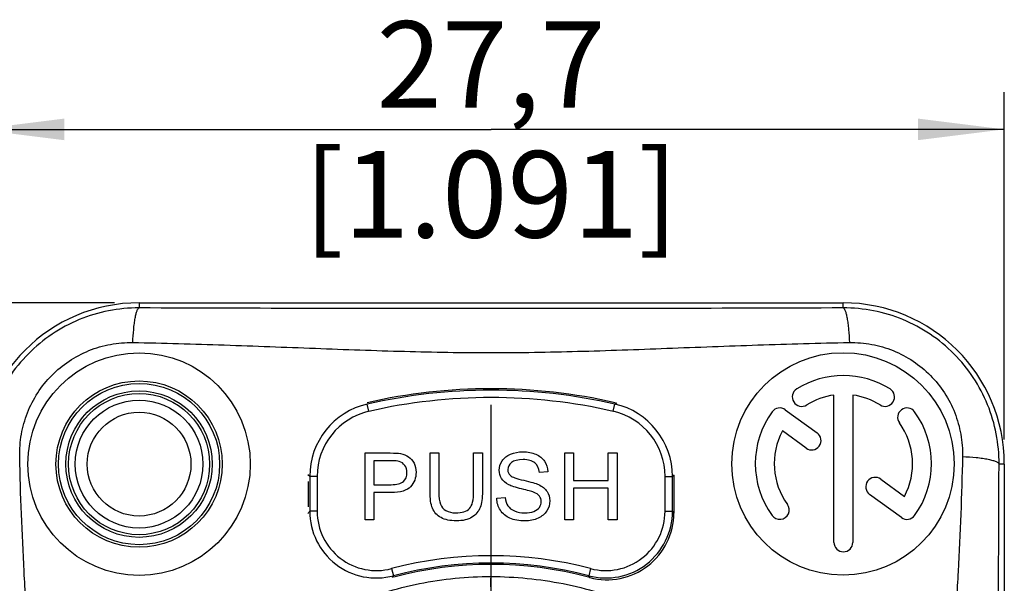
# Model space of a CAD drawing. Units: millimetres. Extents: x 0 to 420, y 0 to 297.
# Drawn here: x 66 to 106, y 238 to 260 of the extents above; entities that cross this region are included whole.
import ezdxf

# ---------------------------------------------------------------- set-up
doc = ezdxf.new("R2010")
doc.units = ezdxf.units.MM
doc.header["$LTSCALE"] = 23.1
doc.layers.get('0').update_dxf_attribs({"linetype": 'CONTINUOUS'})
for name, color, linetype in [('_03_2D_DRAWING_DIMENSION', 7, 'CONTINUOUS'), ('_24_IMPORT', 7, 'CONTINUOUS'), ('_26_DATUM_AXIS', 7, 'CONTINUOUS')]:
    doc.layers.add(name, color=color, linetype=linetype)
doc.styles.get("Standard").update_dxf_attribs({"font": 'arialn.ttf'})
doc.dimstyles.new('DIMSTYLE_1', dxfattribs={"dimtxt": 3.5, "dimasz": 3.5, "dimexe": 1.5, "dimexo": 1, "dimgap": 0.875, "dimtad": 1, "dimlfac": 0.666667, "dimdsep": 46, "dimtxsty": 'STANDARD', "dimblk": '_FILLED', "dimblk1": '_FILLED', "dimblk2": '_FILLED', "dimcen": 0.09, "dimclrt": 7, "dimazin": 2, "dimtp": 0.2, "dimtm": 0.2, "dimtfac": 1, "dimtofl": 0, "dimtmove": 0, "dimatfit": 3, "dimldrblk": '_FILLED', "dimfxl": 1, "dimtolj": 1, "dimarcsym": 0})
doc.dimstyles.new('DIMSTYLE_2', dxfattribs={"dimtxt": 3.5, "dimasz": 3.5, "dimexe": 1.5, "dimexo": 1, "dimgap": 0.875, "dimtad": 1, "dimlfac": 0.666667, "dimdsep": 46, "dimtxsty": 'STANDARD', "dimblk": '_FILLED', "dimblk1": '_FILLED', "dimblk2": '_FILLED', "dimcen": 0.09, "dimclrt": 7, "dimazin": 2, "dimtp": 0.3, "dimtm": 0.3, "dimtfac": 1, "dimtofl": 0, "dimtmove": 0, "dimatfit": 3, "dimldrblk": '_FILLED', "dimfxl": 1, "dimtolj": 1, "dimarcsym": 0})

# ---------------------------------------------------------------- blocks, each defined once
blk = doc.blocks.new('_FILLED')
at = {"color": 0, "linetype": 'BYBLOCK'}
blk.add_solid([(0, 0), (-1, 0.125), (-1, -0.125)], dxfattribs=at)
blk = doc.blocks.new('*D0')
at = {"layer": '_03_2D_DRAWING_DIMENSION', "color": 7}
for p, q in [((64.225, 243.354), (64.225, 257.395)), ((105.775, 243.354), (105.775, 257.395)), ((64.225, 255.895), (85, 255.895)), ((105.775, 255.895), (85, 255.895))]:
    blk.add_line(p, q, dxfattribs=at)
at = {"layer": '_03_2D_DRAWING_DIMENSION', "color": 7, "xscale": 3.5, "yscale": 3.5, "zscale": 3.5, "rotation": 180}
blk.add_blockref('_FILLED', (64.225, 255.895), dxfattribs=at)
at = {"layer": '_03_2D_DRAWING_DIMENSION', "color": 7, "xscale": 3.5, "yscale": 3.5, "zscale": 3.5}
blk.add_blockref('_FILLED', (105.775, 255.895), dxfattribs=at)
at = {"layer": '_03_2D_DRAWING_DIMENSION', "color": 7, "insert": (85, 260.27), "char_height": 3.5, "width": 24.612, "attachment_point": 2, "line_spacing_factor": 0.9}
blk.add_mtext('27,7{\\ftxt.shx;\\W1.000000;\\H3.500000; }[1.091]', dxfattribs=at)
blk = doc.blocks.new('*D1')
at = {"layer": '_03_2D_DRAWING_DIMENSION', "color": 7}
for p, q in [((69.75, 248.88), (47.975, 248.88)), ((49.475, 248.88), (49.475, 224.354)), ((49.475, 199.829), (49.475, 224.354)), ((80.658, 199.829), (47.975, 199.829))]:
    blk.add_line(p, q, dxfattribs=at)
at = {"layer": '_03_2D_DRAWING_DIMENSION', "color": 7, "xscale": 3.5, "yscale": 3.5, "zscale": 3.5}
for p, rotation in [((49.475, 248.88), 90), ((49.475, 199.829), 270)]:
    blk.add_blockref('_FILLED', p, dxfattribs=dict(at, rotation=rotation))
at = {"layer": '_03_2D_DRAWING_DIMENSION', "color": 7, "insert": (45.1, 224.354), "char_height": 3.5, "width": 24.612, "attachment_point": 2, "rotation": 90, "line_spacing_factor": 0.9}
blk.add_mtext('32,7{\\ftxt.shx;\\W1.000000;\\H3.500000; }[1.287]', dxfattribs=at)

msp = doc.modelspace()

# ---------------------------------------------------------------- linework, layer by layer
at = {"color": 9}
for p, q in [((79.973, 244.793), (79.989, 244.781)), ((80.056, 244.489), (79.989, 244.781)), ((89.944, 244.489), (90.011, 244.781)), ((90.011, 244.781), (90.095, 244.839)), ((77.658, 241.857), (77.584, 241.916)), ((77.958, 241.857), (77.658, 241.857)), ((77.958, 241.857), (77.958, 240.448)), ((92.042, 240.448), (92.042, 241.857)), ((92.042, 241.857), (92.342, 241.857)), ((92.342, 241.857), (92.416, 241.916)), ((77.958, 240.448), (77.658, 240.448)), ((92.042, 240.448), (92.342, 240.448)), ((80.97, 238.127), (81.047, 237.837)), ((89.03, 238.127), (88.953, 237.837))]:
    msp.add_line(p, q, dxfattribs=at)
at = {"color": 7}
for p, q in [((77.658, 241.857), (77.658, 240.448)), ((92.342, 240.448), (92.342, 241.857))]:
    msp.add_line(p, q, dxfattribs=at)
for radius, start, end in [(22.492, 77.1284, 102.8716), (15.495, 75.2185, 104.7815)]:
    msp.add_arc((85, 222.854), radius, start, end, dxfattribs=at)
at = {"color": 9}
for centre, radius, start, end in [((80.658, 241.857), 3, 102.8717, 179.9999), ((85, 222.854), 22.192, 77.1284, 102.8716), ((89.342, 241.857), 3, 0.0003, 77.1281), ((80.658, 241.857), 2.7, 102.8713, 180.0004), ((89.342, 241.857), 2.7, 359.9998, 77.1285), ((116.269, 210.706), 48.738, 142.3936, 142.5348), ((80.358, 240.447), 2.7, 179.9993, 284.7822), ((80.358, 240.447), 2.4, 179.9983, 284.7832), ((89.642, 240.447), 2.7, 255.218, 0.0005), ((89.642, 240.447), 2.4, 255.2169, 0.0015), ((56.66, 212.958), 45.043, 37.4922, 37.6107), ((85, 222.854), 15.795, 75.2185, 104.7815), ((110.248, 218.807), 34.855, 146.9087, 147.0453), ((60.323, 219.179), 34.174, 32.9243, 33.0914)]:
    msp.add_arc(centre, radius, start, end, dxfattribs=at)
at = {"layer": '_24_IMPORT', "color": 9}
for p, q in [((70.75, 248.88), (70.75, 248.673)), ((99.25, 248.673), (99.25, 248.88)), ((105.775, 242.354), (105.563, 242.354))]:
    msp.add_line(p, q, dxfattribs=at)
at = {"layer": '_24_IMPORT', "color": 7}
for p, q in [((70.75, 248.88), (99.25, 248.88)), ((98.879, 239.188), (98.879, 245.147)), ((99.643, 245.147), (99.643, 239.188)), ((90.022, 244.837), (90.075, 244.825)), ((90.022, 244.836), (90.075, 244.825)), ((96.91, 244.552), (98.198, 243.617)), ((97.748, 242.998), (96.791, 243.694)), ((79.9, 240.104), (79.9, 242.804)), ((79.9, 242.804), (80.919, 242.804)), ((82.527, 241.244), (82.527, 242.804)), ((82.527, 242.804), (82.884, 242.804)), ((82.884, 242.804), (82.884, 241.246)), ((84.293, 241.246), (84.293, 242.804)), ((84.293, 242.804), (84.65, 242.804)), ((84.65, 242.804), (84.65, 241.244)), ((87.982, 240.104), (87.982, 242.804)), ((87.982, 242.804), (88.339, 242.804)), ((88.339, 242.804), (88.339, 241.696)), ((89.742, 241.696), (89.742, 242.804)), ((89.742, 242.804), (90.1, 242.804)), ((90.1, 242.804), (90.1, 240.104)), ((80.258, 242.486), (80.258, 241.521)), ((80.948, 242.486), (80.258, 242.486)), ((105.775, 242.354), (105.775, 206.354)), ((87.297, 242.044), (86.954, 242.018)), ((77.603, 240.63), (77.602, 241.647)), ((88.339, 241.696), (89.742, 241.696)), ((92.398, 241.647), (92.397, 240.63)), ((92.398, 241.901), (92.398, 241.647)), ((100.773, 241.745), (101.731, 241.05)), ((80.258, 241.521), (80.956, 241.521)), ((80.258, 241.202), (80.258, 240.104)), ((80.95, 241.202), (80.258, 241.202)), ((88.339, 241.377), (88.339, 240.104)), ((89.742, 241.377), (88.339, 241.377)), ((89.742, 240.104), (89.742, 241.377)), ((85.228, 240.972), (85.565, 241.001)), ((101.612, 240.192), (100.324, 241.127)), ((92.397, 240.63), (92.397, 240.376)), ((80.258, 240.104), (79.9, 240.104)), ((88.339, 240.104), (87.982, 240.104)), ((90.1, 240.104), (89.742, 240.104))]:
    msp.add_line(p, q, dxfattribs=at)
for centre, radius in [((70.75, 242.354), 4.5), ((99.246, 242.361), 4.5), ((70.75, 242.354), 3.365), ((70.75, 242.354), 2.857), ((70.75, 242.354), 2.585), ((70.75, 242.354), 2.1)]:
    msp.add_circle(centre, radius, dxfattribs=at)
at = {"layer": '_24_IMPORT', "color": 9}
for radius in [3.262, 2.963]:
    msp.add_circle((70.75, 242.354), radius, dxfattribs=at)
at = {"layer": '_24_IMPORT', "color": 7}
for centre, radius, start, end in [((70.75, 242.354), 6.525, 90, 180), ((99.25, 242.354), 6.525, 0, 90), ((99.261, 242.372), 3.566, 58, 122), ((85, 222.853), 22.55, 77.1316, 102.8685), ((97.574, 245.072), 0.382, 122, 302), ((99.261, 242.372), 2.801, 97.8403, 122), ((99.261, 242.372), 2.801, 58, 82.1597), ((100.948, 245.072), 0.382, 238, 58), ((99.261, 242.372), 3.566, 144, 216), ((96.686, 244.243), 0.382, 54, 144), ((101.836, 244.243), 0.382, 36, 216), ((99.261, 242.372), 3.566, 324, 36), ((99.261, 242.372), 2.801, 331.8403, 36), ((99.261, 242.372), 2.801, 151.8403, 215.9995), ((97.973, 243.308), 0.382, 234, 54), ((100.549, 241.436), 0.382, 54, 234), ((89.698, 240.376), 2.7, 254.9844, 359.9983), ((96.686, 240.501), 0.382, 216, 36.0034), ((101.836, 240.501), 0.382, 234, 324), ((99.261, 239.188), 0.382, 180, 360), ((85, 222.854), 15.44, 75.2152, 104.7847), ((85.006, 222.876), 15.417, 74.991, 75.2158)]:
    msp.add_arc(centre, radius, start, end, dxfattribs=at)
at = {"layer": '_24_IMPORT', "color": 9}
for points, knots in [([(70.75, 248.673), (70.337, 248.675), (69.508, 248.595), (68.311, 248.237), (67.206, 247.645), (66.238, 246.848), (65.447, 245.877), (64.864, 244.773), (64.512, 243.585), (64.435, 242.763), (64.437, 242.354)], [0, 0, 0, 0, 0.124816, 0.250067, 0.375757, 0.501381, 0.627172, 0.752247, 0.876359, 1, 1, 1, 1]), ([(70.498, 247.273), (70.504, 247.45), (70.52, 247.709), (70.556, 248.038), (70.586, 248.249), (70.622, 248.42), (70.656, 248.535), (70.686, 248.604), (70.71, 248.644), (70.733, 248.669), (70.75, 248.673)], [0, 0, 0, 0, 0.367858, 0.53789, 0.687478, 0.809298, 0.901329, 0.936141, 0.963752, 1, 1, 1, 1]), ([(105.563, 242.354), (105.565, 242.763), (105.488, 243.585), (105.136, 244.773), (104.553, 245.877), (103.762, 246.848), (102.794, 247.645), (101.689, 248.237), (100.492, 248.595), (99.663, 248.675), (99.25, 248.673)], [0, 0, 0, 0, 0.123641, 0.247753, 0.372828, 0.498619, 0.624243, 0.749933, 0.875184, 1, 1, 1, 1]), ([(99.25, 248.673), (99.267, 248.669), (99.29, 248.644), (99.314, 248.604), (99.344, 248.535), (99.378, 248.42), (99.414, 248.249), (99.444, 248.038), (99.48, 247.709), (99.496, 247.45), (99.502, 247.273)], [0, 0, 0, 0, 0.036248, 0.063859, 0.098671, 0.190702, 0.312522, 0.46211, 0.632142, 1, 1, 1, 1]), ([(65.917, 242.66), (65.911, 242.961), (65.958, 243.565), (66.204, 244.441), (66.622, 245.252), (67.195, 245.965), (67.902, 246.546), (68.71, 246.974), (69.588, 247.228), (70.195, 247.279), (70.498, 247.273)], [0, 0, 0, 0, 0.124415, 0.248832, 0.373834, 0.499301, 0.624505, 0.74984, 0.87496, 1, 1, 1, 1]), ([(70.498, 247.273), (71.732, 247.251), (74.195, 247.181), (77.862, 247.038), (81.461, 246.906), (83.833, 246.864), (85, 246.864)], [0, 0, 0, 0, 0.255342, 0.509409, 0.758726, 1, 1, 1, 1]), ([(85, 246.864), (86.167, 246.864), (88.539, 246.906), (92.138, 247.038), (95.805, 247.181), (98.268, 247.251), (99.502, 247.273)], [0, 0, 0, 0, 0.241274, 0.490591, 0.744658, 1, 1, 1, 1]), ([(99.502, 247.273), (99.805, 247.279), (100.412, 247.228), (101.29, 246.974), (102.098, 246.546), (102.805, 245.965), (103.378, 245.252), (103.796, 244.441), (104.042, 243.565), (104.089, 242.961), (104.083, 242.66)], [0, 0, 0, 0, 0.12504, 0.25016, 0.375495, 0.500699, 0.626166, 0.751168, 0.875585, 1, 1, 1, 1]), ([(65.917, 206.048), (65.949, 207.599), (66.068, 210.706), (66.299, 214.579), (66.489, 217.662), (66.616, 219.934), (66.711, 222.16), (66.752, 223.989), (66.752, 225.439), (66.728, 226.908), (66.658, 228.775), (66.531, 231.046), (66.381, 233.35), (66.23, 235.676), (66.046, 238.78), (65.949, 241.11), (65.917, 242.66)], [0, 0, 0, 0, 0.126895, 0.254449, 0.317557, 0.379745, 0.440637, 0.499982, 0.529441, 0.559308, 0.620175, 0.682344, 0.74548, 0.809195, 0.873089, 1, 1, 1, 1]), ([(104.083, 242.66), (104.051, 241.11), (103.954, 238.78), (103.77, 235.676), (103.619, 233.35), (103.469, 231.046), (103.342, 228.775), (103.272, 226.908), (103.248, 225.439), (103.248, 223.989), (103.289, 222.16), (103.384, 219.934), (103.511, 217.662), (103.701, 214.579), (103.932, 210.706), (104.051, 207.599), (104.083, 206.048)], [0, 0, 0, 0, 0.126911, 0.190805, 0.25452, 0.317656, 0.379825, 0.440692, 0.470559, 0.500018, 0.559363, 0.620255, 0.682443, 0.745551, 0.873105, 1, 1, 1, 1]), ([(104.083, 242.66), (104.269, 242.653), (104.541, 242.635), (104.888, 242.594), (105.112, 242.556), (105.294, 242.512), (105.417, 242.47), (105.489, 242.433), (105.533, 242.403), (105.559, 242.374), (105.563, 242.354)], [0, 0, 0, 0, 0.361502, 0.530553, 0.680122, 0.802579, 0.895862, 0.931575, 0.96034, 1, 1, 1, 1]), ([(105.563, 206.354), (105.544, 209.389), (105.533, 215.389), (105.545, 222.847), (105.542, 228.776), (105.537, 234.776), (105.544, 239.319), (105.563, 242.354)], [0, 0, 0, 0, 0.252892, 0.5, 0.621451, 0.747054, 1, 1, 1, 1]), ([(84.987, 207.872), (84.497, 207.871), (83.515, 207.918), (82.058, 208.138), (80.632, 208.503), (78.789, 209.173), (76.62, 210.339), (74.712, 211.898), (73.391, 213.35), (72.224, 214.929), (71.077, 217.111), (70.234, 219.94), (69.943, 222.877), (70.228, 225.819), (71.108, 228.641), (72.518, 231.233), (74.391, 233.509), (76.287, 235.075), (77.966, 236.077), (79.735, 236.906), (82.079, 237.612), (84.029, 237.805), (85, 237.805)], [0, 0, 0, 0, 0.031343, 0.062707, 0.094029, 0.125337, 0.187883, 0.250446, 0.281794, 0.313188, 0.375758, 0.438256, 0.500748, 0.563322, 0.625903, 0.688396, 0.750845, 0.813229, 0.844474, 0.875684, 0.9379, 1, 1, 1, 1]), ([(84.995, 237.389), (84.995, 237.429), (84.995, 237.514), (84.994, 237.653), (84.996, 237.751), (84.997, 237.805)], [0, 0, 0, 0, 0.290075, 0.61327, 1, 1, 1, 1]), ([(85, 237.805), (85.488, 237.805), (86.466, 237.756), (87.921, 237.541), (89.349, 237.185), (90.734, 236.688), (92.063, 236.058), (93.741, 235.053), (95.643, 233.501), (97.509, 231.223), (98.673, 229.056), (99.341, 227.211), (99.821, 225.306), (100.06, 222.852), (99.823, 220.399), (99.351, 218.496), (98.692, 216.652), (97.528, 214.483), (95.659, 212.197), (93.756, 210.626), (92.07, 209.619), (90.294, 208.784), (87.938, 208.072), (85.978, 207.874), (85, 207.872)], [0, 0, 0, 0, 0.03116, 0.062469, 0.093774, 0.125032, 0.156308, 0.18757, 0.249816, 0.312041, 0.37454, 0.405879, 0.437237, 0.499823, 0.562344, 0.593613, 0.624866, 0.687282, 0.749764, 0.812392, 0.843756, 0.875065, 0.937539, 1, 1, 1, 1])]:
    msp.add_open_spline(points, degree=3, knots=knots, dxfattribs=at)
msp.add_open_spline([(99.25, 248.673), (94.5, 248.649), (85, 248.653), (75.5, 248.649), (70.75, 248.673)], degree=3, dxfattribs=at)
at = {"layer": '_24_IMPORT', "color": 7}
for points in [[(80.919, 242.804), (81.098, 242.804), (81.235, 242.796), (81.33, 242.779)], [(81.33, 242.779), (81.462, 242.757), (81.573, 242.714), (81.663, 242.652)], [(85.447, 242.488), (85.525, 242.607), (85.638, 242.697), (85.786, 242.758)], [(85.786, 242.758), (85.935, 242.82), (86.1, 242.85), (86.282, 242.85)], [(86.282, 242.85), (86.482, 242.85), (86.658, 242.818), (86.81, 242.753)], [(86.81, 242.753), (86.964, 242.689), (87.082, 242.594), (87.164, 242.469)], [(81.282, 242.462), (81.222, 242.478), (81.111, 242.486), (80.948, 242.486)], [(81.506, 242.302), (81.45, 242.383), (81.375, 242.436), (81.282, 242.462)], [(81.663, 242.652), (81.753, 242.59), (81.824, 242.504), (81.879, 242.392)], [(81.879, 242.392), (81.934, 242.28), (81.961, 242.157), (81.961, 242.024)], [(85.331, 242.106), (85.331, 242.243), (85.37, 242.37), (85.447, 242.488)], [(85.823, 242.416), (85.725, 242.337), (85.676, 242.242), (85.676, 242.13)], [(86.296, 242.536), (86.08, 242.536), (85.923, 242.496), (85.823, 242.416)], [(86.766, 242.405), (86.661, 242.492), (86.504, 242.536), (86.296, 242.536)], [(86.954, 242.018), (86.936, 242.189), (86.873, 242.318), (86.766, 242.405)], [(87.164, 242.469), (87.246, 242.344), (87.29, 242.202), (87.297, 242.044)], [(81.448, 241.65), (81.545, 241.736), (81.593, 241.857), (81.593, 242.012)], [(81.593, 242.012), (81.593, 242.125), (81.564, 242.222), (81.506, 242.302)], [(81.961, 242.024), (81.961, 241.794), (81.888, 241.599), (81.742, 241.44)], [(85.425, 241.769), (85.363, 241.87), (85.331, 241.982), (85.331, 242.106)], [(85.676, 242.13), (85.676, 242.033), (85.711, 241.954), (85.781, 241.891)], [(80.956, 241.521), (81.187, 241.521), (81.351, 241.564), (81.448, 241.65)], [(85.715, 241.519), (85.586, 241.586), (85.489, 241.67), (85.425, 241.769)], [(85.781, 241.891), (85.85, 241.828), (86.029, 241.764), (86.319, 241.698)], [(86.319, 241.698), (86.61, 241.632), (86.809, 241.575), (86.917, 241.526)], [(81.742, 241.44), (81.596, 241.281), (81.332, 241.202), (80.95, 241.202)], [(82.63, 240.567), (82.561, 240.732), (82.527, 240.958), (82.527, 241.244)], [(82.884, 241.246), (82.884, 241.012), (82.905, 240.839), (82.948, 240.727)], [(84.125, 240.559), (84.237, 240.678), (84.293, 240.907), (84.293, 241.246)], [(84.65, 241.244), (84.65, 240.973), (84.619, 240.758), (84.558, 240.598)], [(86.236, 241.349), (85.988, 241.41), (85.814, 241.466), (85.715, 241.519)], [(86.716, 241.219), (86.644, 241.247), (86.484, 241.291), (86.236, 241.349)], [(86.96, 241.058), (86.91, 241.122), (86.829, 241.176), (86.716, 241.219)], [(86.917, 241.526), (87.074, 241.454), (87.19, 241.362), (87.265, 241.25)], [(87.265, 241.25), (87.34, 241.139), (87.378, 241.012), (87.378, 240.867)], [(85.376, 240.486), (85.282, 240.629), (85.233, 240.791), (85.228, 240.972)], [(85.565, 241.001), (85.581, 240.866), (85.618, 240.755), (85.676, 240.668)], [(86.956, 240.605), (87.007, 240.677), (87.033, 240.754), (87.033, 240.837)], [(87.033, 240.837), (87.033, 240.922), (87.009, 240.996), (86.96, 241.058)], [(87.378, 240.867), (87.378, 240.723), (87.336, 240.588), (87.254, 240.46)], [(82.974, 240.189), (82.813, 240.276), (82.699, 240.402), (82.63, 240.567)], [(82.948, 240.727), (82.993, 240.616), (83.067, 240.531), (83.173, 240.471)], [(83.173, 240.471), (83.28, 240.411), (83.41, 240.381), (83.564, 240.381)], [(83.564, 240.381), (83.826, 240.381), (84.014, 240.44), (84.125, 240.559)], [(84.558, 240.598), (84.497, 240.438), (84.386, 240.308), (84.225, 240.208)], [(85.764, 240.165), (85.6, 240.236), (85.47, 240.343), (85.376, 240.486)], [(85.676, 240.668), (85.735, 240.582), (85.826, 240.512), (85.948, 240.458)], [(85.948, 240.458), (86.071, 240.405), (86.209, 240.379), (86.363, 240.379)], [(86.363, 240.379), (86.499, 240.379), (86.619, 240.399), (86.724, 240.44)], [(86.724, 240.44), (86.828, 240.48), (86.906, 240.535), (86.956, 240.605)], [(87.254, 240.46), (87.172, 240.333), (87.053, 240.235), (86.899, 240.163)], [(83.595, 240.058), (83.342, 240.058), (83.135, 240.102), (82.974, 240.189)], [(84.225, 240.208), (84.065, 240.108), (83.855, 240.058), (83.595, 240.058)], [(86.379, 240.058), (86.135, 240.058), (85.93, 240.094), (85.764, 240.165)], [(86.899, 240.163), (86.745, 240.093), (86.572, 240.058), (86.379, 240.058)]]:
    msp.add_open_spline(points, degree=3, dxfattribs=at)
at = {"layer": '_26_DATUM_AXIS', "color": 7}
msp.add_line((85, 223.904), (85, 244.754), dxfattribs=at)

# ---------------------------------------------------------------- dimensions: what is measured, and where the dimension line sits
at = {"layer": '_03_2D_DRAWING_DIMENSION', "color": 7}
dim = msp.add_linear_dim(base=(105.775, 255.895), p1=(64.225, 242.354), p2=(105.775, 242.354), dimstyle='DIMSTYLE_1', dxfattribs=at)
dim.commit()
dim.dimension.update_dxf_attribs({"geometry": '*D0', "text_midpoint": (85, 255.895), "dimtype": 160})
dim = msp.add_linear_dim(base=(49.475, 199.829), p1=(70.75, 248.88), p2=(81.658, 199.829), angle=270, dimstyle='DIMSTYLE_2', dxfattribs=at)
dim.commit()
dim.dimension.update_dxf_attribs({"geometry": '*D1', "text_midpoint": (49.475, 224.354), "dimtype": 160})

doc.saveas('drawing.dxf')
